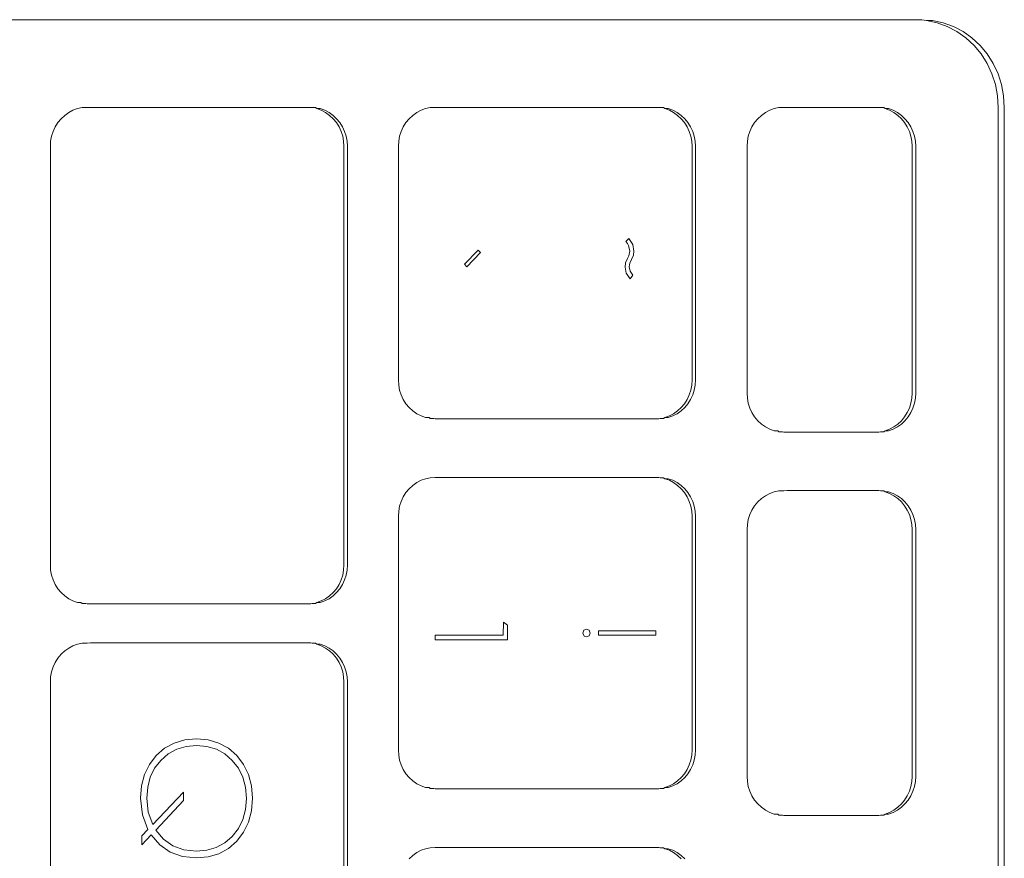
# Model space of a CAD drawing. Units: millimetres. Extents: x 1786 to 2031, y 663 to 768.
# Drawn here: x 1844 to 1844, y 689 to 689 of the extents above; entities that cross this region are included whole.
import ezdxf

# ---------------------------------------------------------------- set-up
doc = ezdxf.new("R2010")
doc.units = ezdxf.units.MM
doc.header["$LTSCALE"] = 0.7
doc.layers.add('MUEBLES', color=6, linetype='Continuous')

msp = doc.modelspace()

# ---------------------------------------------------------------- linework, layer by layer
at = {"layer": 'MUEBLES', "color": 251, "linetype": 'Continuous', "lineweight": 0}
for p, q in [((1843.738682, 688.560359), (1843.816714, 688.560359)), ((1843.816909, 688.560328), (1843.816714, 688.560359)), ((1843.817343, 688.560237), (1843.816909, 688.560328)), ((1843.817156, 688.560328), (1843.816909, 688.560328)), ((1843.817591, 688.560237), (1843.817156, 688.560328)), ((1843.817763, 688.560085), (1843.817343, 688.560237)), ((1843.818011, 688.560085), (1843.817591, 688.560237)), ((1843.818161, 688.559877), (1843.817763, 688.560085)), ((1843.818408, 688.559877), (1843.818011, 688.560085)), ((1843.818529, 688.559616), (1843.818161, 688.559877)), ((1843.818777, 688.559616), (1843.818408, 688.559877)), ((1843.818863, 688.559306), (1843.818529, 688.559616)), ((1843.81911, 688.559306), (1843.818777, 688.559616)), ((1843.819155, 688.558952), (1843.818863, 688.559306)), ((1843.819403, 688.558952), (1843.81911, 688.559306)), ((1843.819401, 688.558561), (1843.819155, 688.558952)), ((1843.819649, 688.558561), (1843.819403, 688.558952)), ((1843.819597, 688.558139), (1843.819401, 688.558561)), ((1843.819845, 688.558139), (1843.819649, 688.558561)), ((1843.81974, 688.557694), (1843.819597, 688.558139)), ((1843.819987, 688.557694), (1843.819845, 688.558139)), ((1843.819826, 688.557232), (1843.81974, 688.557694)), ((1843.820074, 688.557232), (1843.819987, 688.557694)), ((1843.819855, 688.556763), (1843.819826, 688.557232)), ((1843.820103, 688.556763), (1843.820074, 688.557232)), ((1843.782067, 688.556709), (1843.78188, 688.556642)), ((1843.78226, 688.55675), (1843.782067, 688.556709)), ((1843.782458, 688.556753), (1843.78226, 688.55675)), ((1843.782598, 688.556763), (1843.782458, 688.556753)), ((1843.791637, 688.556763), (1843.782598, 688.556763)), ((1843.791637, 688.556763), (1843.791692, 688.55675)), ((1843.791692, 688.55675), (1843.791833, 688.55675)), ((1843.791833, 688.55675), (1843.791885, 688.556709)), ((1843.791885, 688.556709), (1843.792072, 688.556642)), ((1843.791885, 688.556709), (1843.792026, 688.556709)), ((1843.792026, 688.556709), (1843.792213, 688.556642)), ((1843.796352, 688.556709), (1843.796165, 688.556642)), ((1843.796545, 688.55675), (1843.796352, 688.556709)), ((1843.796742, 688.556753), (1843.796545, 688.55675)), ((1843.796883, 688.556763), (1843.796742, 688.556753)), ((1843.805921, 688.556763), (1843.796883, 688.556763)), ((1843.805921, 688.556763), (1843.805977, 688.55675)), ((1843.805977, 688.55675), (1843.806118, 688.55675)), ((1843.806118, 688.55675), (1843.80617, 688.556709)), ((1843.80617, 688.556709), (1843.806356, 688.556642)), ((1843.80617, 688.556709), (1843.806311, 688.556709)), ((1843.806311, 688.556709), (1843.806498, 688.556642)), ((1843.810662, 688.556709), (1843.810476, 688.556642)), ((1843.810856, 688.55675), (1843.810662, 688.556709)), ((1843.811052, 688.556763), (1843.810856, 688.55675)), ((1843.81496, 688.556763), (1843.811052, 688.556763)), ((1843.81496, 688.556763), (1843.815015, 688.55675)), ((1843.815015, 688.55675), (1843.815156, 688.55675)), ((1843.815156, 688.55675), (1843.815208, 688.556709)), ((1843.815208, 688.556709), (1843.815395, 688.556642)), ((1843.815208, 688.556709), (1843.81535, 688.556709)), ((1843.81535, 688.556709), (1843.815536, 688.556642)), ((1843.819855, 688.556763), (1843.819855, 688.22135)), ((1843.820103, 688.556763), (1843.820103, 688.390659)), ((1843.781392, 688.556295), (1843.781262, 688.556138)), ((1843.78154, 688.556433), (1843.781392, 688.556295)), ((1843.781704, 688.556549), (1843.78154, 688.556433)), ((1843.78188, 688.556642), (1843.781704, 688.556549)), ((1843.792072, 688.556642), (1843.792248, 688.556549)), ((1843.792213, 688.556642), (1843.79239, 688.556549)), ((1843.792248, 688.556549), (1843.792412, 688.556433)), ((1843.79239, 688.556549), (1843.792554, 688.556433)), ((1843.792412, 688.556433), (1843.79256, 688.556295)), ((1843.792554, 688.556433), (1843.792702, 688.556295)), ((1843.79256, 688.556295), (1843.79269, 688.556138)), ((1843.792702, 688.556295), (1843.792832, 688.556138)), ((1843.795677, 688.556295), (1843.795547, 688.556138)), ((1843.795825, 688.556433), (1843.795677, 688.556295)), ((1843.795989, 688.556549), (1843.795825, 688.556433)), ((1843.796165, 688.556642), (1843.795989, 688.556549)), ((1843.806356, 688.556642), (1843.806533, 688.556549)), ((1843.806498, 688.556642), (1843.806675, 688.556549)), ((1843.806533, 688.556549), (1843.806697, 688.556433)), ((1843.806675, 688.556549), (1843.806838, 688.556433)), ((1843.806697, 688.556433), (1843.806845, 688.556295)), ((1843.806838, 688.556433), (1843.806987, 688.556295)), ((1843.806845, 688.556295), (1843.806975, 688.556138)), ((1843.806987, 688.556295), (1843.807117, 688.556138)), ((1843.809987, 688.556295), (1843.809857, 688.556138)), ((1843.810135, 688.556433), (1843.809987, 688.556295)), ((1843.810299, 688.556549), (1843.810135, 688.556433)), ((1843.810476, 688.556642), (1843.810299, 688.556549)), ((1843.815395, 688.556642), (1843.815571, 688.556549)), ((1843.815536, 688.556642), (1843.815713, 688.556549)), ((1843.815571, 688.556549), (1843.815735, 688.556433)), ((1843.815713, 688.556549), (1843.815877, 688.556433)), ((1843.815735, 688.556433), (1843.815883, 688.556295)), ((1843.815877, 688.556433), (1843.816025, 688.556295)), ((1843.815883, 688.556295), (1843.816013, 688.556138)), ((1843.816025, 688.556295), (1843.816155, 688.556138)), ((1843.781152, 688.555964), (1843.781065, 688.555777)), ((1843.781262, 688.556138), (1843.781152, 688.555964)), ((1843.79269, 688.556138), (1843.7928, 688.555964)), ((1843.7928, 688.555964), (1843.792887, 688.555777)), ((1843.792832, 688.556138), (1843.792941, 688.555964)), ((1843.792941, 688.555964), (1843.793028, 688.555777)), ((1843.795437, 688.555964), (1843.79535, 688.555777)), ((1843.795547, 688.556138), (1843.795437, 688.555964)), ((1843.806975, 688.556138), (1843.807085, 688.555964)), ((1843.807085, 688.555964), (1843.807172, 688.555777)), ((1843.807117, 688.556138), (1843.807226, 688.555964)), ((1843.807226, 688.555964), (1843.807313, 688.555777)), ((1843.809748, 688.555964), (1843.809661, 688.555777)), ((1843.809857, 688.556138), (1843.809748, 688.555964)), ((1843.816013, 688.556138), (1843.816123, 688.555964)), ((1843.816123, 688.555964), (1843.81621, 688.555777)), ((1843.816155, 688.556138), (1843.816264, 688.555964)), ((1843.816264, 688.555964), (1843.816351, 688.555777)), ((1843.781002, 688.555579), (1843.780963, 688.555374)), ((1843.781065, 688.555777), (1843.781002, 688.555579)), ((1843.792887, 688.555777), (1843.79295, 688.555579)), ((1843.79295, 688.555579), (1843.792989, 688.555374)), ((1843.793028, 688.555777), (1843.793092, 688.555579)), ((1843.793092, 688.555579), (1843.79313, 688.555374)), ((1843.795287, 688.555579), (1843.795248, 688.555374)), ((1843.79535, 688.555777), (1843.795287, 688.555579)), ((1843.807172, 688.555777), (1843.807235, 688.555579)), ((1843.807235, 688.555579), (1843.807274, 688.555374)), ((1843.807313, 688.555777), (1843.807377, 688.555579)), ((1843.807377, 688.555579), (1843.807415, 688.555374)), ((1843.809597, 688.555579), (1843.809559, 688.555374)), ((1843.809661, 688.555777), (1843.809597, 688.555579)), ((1843.81621, 688.555777), (1843.816273, 688.555579)), ((1843.816273, 688.555579), (1843.816312, 688.555374)), ((1843.816351, 688.555777), (1843.816415, 688.555579)), ((1843.816415, 688.555579), (1843.816453, 688.555374)), ((1843.780963, 688.555374), (1843.780951, 688.555165)), ((1843.780951, 688.555165), (1843.780951, 688.537984)), ((1843.792989, 688.555374), (1843.793002, 688.555165)), ((1843.793002, 688.537984), (1843.793002, 688.555165)), ((1843.79313, 688.555374), (1843.793143, 688.555165)), ((1843.793143, 688.537984), (1843.793143, 688.555165)), ((1843.795248, 688.555374), (1843.795235, 688.555165)), ((1843.795235, 688.555165), (1843.795235, 688.545576)), ((1843.807274, 688.555374), (1843.807286, 688.555165)), ((1843.807286, 688.545576), (1843.807286, 688.555165)), ((1843.807415, 688.555374), (1843.807428, 688.555165)), ((1843.807428, 688.545576), (1843.807428, 688.555165)), ((1843.809559, 688.555374), (1843.809546, 688.555165)), ((1843.809546, 688.555165), (1843.809546, 688.545034)), ((1843.816312, 688.555374), (1843.816325, 688.555165)), ((1843.816325, 688.545034), (1843.816325, 688.555165)), ((1843.816453, 688.555374), (1843.816466, 688.555165)), ((1843.816466, 688.545034), (1843.816466, 688.555165)), ((1843.804571, 688.551254), (1843.804692, 688.551378)), ((1843.804641, 688.55117), (1843.804571, 688.551254)), ((1843.804685, 688.551098), (1843.804641, 688.55117)), ((1843.804737, 688.550858), (1843.804685, 688.551098)), ((1843.804692, 688.551378), (1843.804851, 688.551135)), ((1843.804851, 688.551135), (1843.804904, 688.55086)), ((1843.797953, 688.550324), (1843.798508, 688.550904)), ((1843.798608, 688.550807), (1843.798049, 688.550214)), ((1843.798508, 688.550904), (1843.798608, 688.550807)), ((1843.804637, 688.550564), (1843.80469, 688.550671)), ((1843.80469, 688.550671), (1843.804737, 688.550858)), ((1843.804879, 688.550696), (1843.804804, 688.550519)), ((1843.804904, 688.55086), (1843.804879, 688.550696)), ((1843.798049, 688.550214), (1843.797953, 688.550324)), ((1843.804537, 688.550205), (1843.804558, 688.550382)), ((1843.804558, 688.550382), (1843.804637, 688.550564)), ((1843.804717, 688.550294), (1843.804708, 688.550214)), ((1843.804708, 688.550214), (1843.804745, 688.550035)), ((1843.804737, 688.550369), (1843.804717, 688.550294)), ((1843.804804, 688.550519), (1843.804737, 688.550369)), ((1843.804582, 688.549952), (1843.804537, 688.550205)), ((1843.804746, 688.549732), (1843.804582, 688.549952)), ((1843.804745, 688.550035), (1843.804858, 688.549873)), ((1843.804858, 688.549873), (1843.804746, 688.549732)), ((1843.795248, 688.545367), (1843.795235, 688.545576)), ((1843.795287, 688.545162), (1843.795248, 688.545367)), ((1843.807274, 688.545367), (1843.807235, 688.545162)), ((1843.807286, 688.545576), (1843.807274, 688.545367)), ((1843.807415, 688.545367), (1843.807377, 688.545162)), ((1843.807428, 688.545576), (1843.807415, 688.545367)), ((1843.79535, 688.544964), (1843.795287, 688.545162)), ((1843.795437, 688.544777), (1843.79535, 688.544964)), ((1843.807172, 688.544964), (1843.807085, 688.544777)), ((1843.807235, 688.545162), (1843.807172, 688.544964)), ((1843.807313, 688.544964), (1843.807226, 688.544777)), ((1843.807377, 688.545162), (1843.807313, 688.544964)), ((1843.809559, 688.544825), (1843.809546, 688.545034)), ((1843.816325, 688.545034), (1843.816312, 688.544825)), ((1843.816466, 688.545034), (1843.816453, 688.544825)), ((1843.795547, 688.544603), (1843.795437, 688.544777)), ((1843.795677, 688.544446), (1843.795547, 688.544603)), ((1843.806975, 688.544603), (1843.806845, 688.544446)), ((1843.807085, 688.544777), (1843.806975, 688.544603)), ((1843.807117, 688.544603), (1843.806987, 688.544446)), ((1843.807226, 688.544777), (1843.807117, 688.544603)), ((1843.809597, 688.54462), (1843.809559, 688.544825)), ((1843.809661, 688.544422), (1843.809597, 688.54462)), ((1843.816273, 688.54462), (1843.81621, 688.544422)), ((1843.816312, 688.544825), (1843.816273, 688.54462)), ((1843.816415, 688.54462), (1843.816351, 688.544422)), ((1843.816453, 688.544825), (1843.816415, 688.54462)), ((1843.795825, 688.544308), (1843.795677, 688.544446)), ((1843.795989, 688.544192), (1843.795825, 688.544308)), ((1843.796165, 688.544099), (1843.795989, 688.544192)), ((1843.806533, 688.544192), (1843.806356, 688.544099)), ((1843.806675, 688.544192), (1843.806498, 688.544099)), ((1843.806697, 688.544308), (1843.806533, 688.544192)), ((1843.806838, 688.544308), (1843.806675, 688.544192)), ((1843.806845, 688.544446), (1843.806697, 688.544308)), ((1843.806987, 688.544446), (1843.806838, 688.544308)), ((1843.809748, 688.544235), (1843.809661, 688.544422)), ((1843.809857, 688.544061), (1843.809748, 688.544235)), ((1843.816123, 688.544235), (1843.816013, 688.544061)), ((1843.81621, 688.544422), (1843.816123, 688.544235)), ((1843.816264, 688.544235), (1843.816155, 688.544061)), ((1843.816351, 688.544422), (1843.816264, 688.544235)), ((1843.796352, 688.544032), (1843.796165, 688.544099)), ((1843.796493, 688.544032), (1843.796352, 688.544032)), ((1843.796545, 688.543991), (1843.796493, 688.544032)), ((1843.796687, 688.543991), (1843.796545, 688.543991)), ((1843.796742, 688.543978), (1843.796687, 688.543991)), ((1843.805921, 688.543978), (1843.796742, 688.543978)), ((1843.805977, 688.543991), (1843.805921, 688.543978)), ((1843.806118, 688.543991), (1843.805977, 688.543991)), ((1843.80617, 688.544032), (1843.806118, 688.543991)), ((1843.806356, 688.544099), (1843.80617, 688.544032)), ((1843.806311, 688.544032), (1843.80617, 688.544032)), ((1843.806498, 688.544099), (1843.806311, 688.544032)), ((1843.809987, 688.543904), (1843.809857, 688.544061)), ((1843.810135, 688.543766), (1843.809987, 688.543904)), ((1843.810299, 688.54365), (1843.810135, 688.543766)), ((1843.815735, 688.543766), (1843.815571, 688.54365)), ((1843.815877, 688.543766), (1843.815713, 688.54365)), ((1843.815883, 688.543904), (1843.815735, 688.543766)), ((1843.816025, 688.543904), (1843.815877, 688.543766)), ((1843.816013, 688.544061), (1843.815883, 688.543904)), ((1843.816155, 688.544061), (1843.816025, 688.543904)), ((1843.810476, 688.543558), (1843.810299, 688.54365)), ((1843.810662, 688.54349), (1843.810476, 688.543558)), ((1843.810804, 688.54349), (1843.810662, 688.54349)), ((1843.810856, 688.54345), (1843.810804, 688.54349)), ((1843.810997, 688.54345), (1843.810856, 688.54345)), ((1843.811052, 688.543436), (1843.810997, 688.54345)), ((1843.811052, 688.543436), (1843.81496, 688.543436)), ((1843.815015, 688.54345), (1843.81496, 688.543436)), ((1843.815156, 688.54345), (1843.815015, 688.54345)), ((1843.815208, 688.54349), (1843.815156, 688.54345)), ((1843.815395, 688.543558), (1843.815208, 688.54349)), ((1843.81535, 688.54349), (1843.815208, 688.54349)), ((1843.815536, 688.543558), (1843.81535, 688.54349)), ((1843.815571, 688.54365), (1843.815395, 688.543558)), ((1843.815713, 688.54365), (1843.815536, 688.543558)), ((1843.795989, 688.541366), (1843.795825, 688.54125)), ((1843.796165, 688.541459), (1843.795989, 688.541366)), ((1843.796352, 688.541526), (1843.796165, 688.541459)), ((1843.796545, 688.541567), (1843.796352, 688.541526)), ((1843.796742, 688.541571), (1843.796545, 688.541567)), ((1843.796883, 688.54158), (1843.796742, 688.541571)), ((1843.805921, 688.54158), (1843.796883, 688.54158)), ((1843.805921, 688.54158), (1843.805977, 688.541567)), ((1843.805977, 688.541567), (1843.806118, 688.541567)), ((1843.806118, 688.541567), (1843.80617, 688.541526)), ((1843.80617, 688.541526), (1843.806356, 688.541459)), ((1843.80617, 688.541526), (1843.806311, 688.541526)), ((1843.806311, 688.541526), (1843.806498, 688.541459)), ((1843.806356, 688.541459), (1843.806533, 688.541366)), ((1843.806498, 688.541459), (1843.806675, 688.541366)), ((1843.806533, 688.541366), (1843.806697, 688.54125)), ((1843.806675, 688.541366), (1843.806838, 688.54125)), ((1843.795547, 688.540955), (1843.795437, 688.540781)), ((1843.795677, 688.541112), (1843.795547, 688.540955)), ((1843.795825, 688.54125), (1843.795677, 688.541112)), ((1843.806697, 688.54125), (1843.806845, 688.541112)), ((1843.806838, 688.54125), (1843.806987, 688.541112)), ((1843.806845, 688.541112), (1843.806975, 688.540955)), ((1843.806975, 688.540955), (1843.807085, 688.540781)), ((1843.806987, 688.541112), (1843.807117, 688.540955)), ((1843.807117, 688.540955), (1843.807226, 688.540781)), ((1843.810476, 688.540917), (1843.810299, 688.540824)), ((1843.810662, 688.540984), (1843.810476, 688.540917)), ((1843.810856, 688.541025), (1843.810662, 688.540984)), ((1843.811053, 688.541029), (1843.810856, 688.541025)), ((1843.811194, 688.541039), (1843.811053, 688.541029)), ((1843.81496, 688.541039), (1843.811194, 688.541039)), ((1843.81496, 688.541039), (1843.815015, 688.541025)), ((1843.815015, 688.541025), (1843.815156, 688.541025)), ((1843.815156, 688.541025), (1843.815208, 688.540984)), ((1843.815208, 688.540984), (1843.815395, 688.540917)), ((1843.815208, 688.540984), (1843.81535, 688.540984)), ((1843.81535, 688.540984), (1843.815536, 688.540917)), ((1843.815395, 688.540917), (1843.815571, 688.540824)), ((1843.815536, 688.540917), (1843.815713, 688.540824)), ((1843.79535, 688.540594), (1843.795287, 688.540396)), ((1843.795437, 688.540781), (1843.79535, 688.540594)), ((1843.807085, 688.540781), (1843.807172, 688.540594)), ((1843.807172, 688.540594), (1843.807235, 688.540396)), ((1843.807226, 688.540781), (1843.807313, 688.540594)), ((1843.807313, 688.540594), (1843.807377, 688.540396)), ((1843.809987, 688.54057), (1843.809857, 688.540413)), ((1843.810135, 688.540708), (1843.809987, 688.54057)), ((1843.810299, 688.540824), (1843.810135, 688.540708)), ((1843.815571, 688.540824), (1843.815735, 688.540708)), ((1843.815713, 688.540824), (1843.815877, 688.540708)), ((1843.815735, 688.540708), (1843.815883, 688.54057)), ((1843.815877, 688.540708), (1843.816025, 688.54057)), ((1843.815883, 688.54057), (1843.816013, 688.540413)), ((1843.816025, 688.54057), (1843.816155, 688.540413)), ((1843.795248, 688.540191), (1843.795235, 688.539982)), ((1843.795287, 688.540396), (1843.795248, 688.540191)), ((1843.807235, 688.540396), (1843.807274, 688.540191)), ((1843.807274, 688.540191), (1843.807286, 688.539982)), ((1843.807377, 688.540396), (1843.807415, 688.540191)), ((1843.807415, 688.540191), (1843.807428, 688.539982)), ((1843.809748, 688.540239), (1843.809661, 688.540052)), ((1843.809857, 688.540413), (1843.809748, 688.540239)), ((1843.816013, 688.540413), (1843.816123, 688.540239)), ((1843.816123, 688.540239), (1843.81621, 688.540052)), ((1843.816155, 688.540413), (1843.816264, 688.540239)), ((1843.816264, 688.540239), (1843.816351, 688.540052)), ((1843.795235, 688.539982), (1843.795235, 688.530393)), ((1843.807286, 688.530393), (1843.807286, 688.539982)), ((1843.807428, 688.530393), (1843.807428, 688.539982)), ((1843.809597, 688.539854), (1843.809559, 688.539649)), ((1843.809661, 688.540052), (1843.809597, 688.539854)), ((1843.81621, 688.540052), (1843.816273, 688.539854)), ((1843.816273, 688.539854), (1843.816312, 688.539649)), ((1843.816351, 688.540052), (1843.816415, 688.539854)), ((1843.816415, 688.539854), (1843.816453, 688.539649)), ((1843.809559, 688.539649), (1843.809546, 688.53944)), ((1843.809546, 688.53944), (1843.809546, 688.52931)), ((1843.816312, 688.539649), (1843.816325, 688.53944)), ((1843.816325, 688.52931), (1843.816325, 688.53944)), ((1843.816453, 688.539649), (1843.816466, 688.53944)), ((1843.816466, 688.52931), (1843.816466, 688.53944)), ((1843.780963, 688.537776), (1843.780951, 688.537984)), ((1843.781002, 688.537571), (1843.780963, 688.537776)), ((1843.792989, 688.537776), (1843.79295, 688.537571)), ((1843.793002, 688.537984), (1843.792989, 688.537776)), ((1843.79313, 688.537776), (1843.793092, 688.537571)), ((1843.793143, 688.537984), (1843.79313, 688.537776)), ((1843.781065, 688.537373), (1843.781002, 688.537571)), ((1843.781152, 688.537185), (1843.781065, 688.537373)), ((1843.792887, 688.537373), (1843.7928, 688.537185)), ((1843.79295, 688.537571), (1843.792887, 688.537373)), ((1843.793028, 688.537373), (1843.792941, 688.537185)), ((1843.793092, 688.537571), (1843.793028, 688.537373)), ((1843.781262, 688.537012), (1843.781152, 688.537185)), ((1843.781392, 688.536854), (1843.781262, 688.537012)), ((1843.79269, 688.537012), (1843.79256, 688.536854)), ((1843.7928, 688.537185), (1843.79269, 688.537012)), ((1843.792832, 688.537012), (1843.792702, 688.536854)), ((1843.792941, 688.537185), (1843.792832, 688.537012)), ((1843.78154, 688.536716), (1843.781392, 688.536854)), ((1843.781704, 688.5366), (1843.78154, 688.536716)), ((1843.78188, 688.536508), (1843.781704, 688.5366)), ((1843.782067, 688.536441), (1843.78188, 688.536508)), ((1843.792072, 688.536508), (1843.791885, 688.536441)), ((1843.792213, 688.536508), (1843.792026, 688.536441)), ((1843.792248, 688.5366), (1843.792072, 688.536508)), ((1843.79239, 688.5366), (1843.792213, 688.536508)), ((1843.792412, 688.536716), (1843.792248, 688.5366)), ((1843.792554, 688.536716), (1843.79239, 688.5366)), ((1843.79256, 688.536854), (1843.792412, 688.536716)), ((1843.792702, 688.536854), (1843.792554, 688.536716)), ((1843.782208, 688.536441), (1843.782067, 688.536441)), ((1843.78226, 688.5364), (1843.782208, 688.536441)), ((1843.782402, 688.5364), (1843.78226, 688.5364)), ((1843.782457, 688.536386), (1843.782402, 688.5364)), ((1843.791637, 688.536386), (1843.782457, 688.536386)), ((1843.791692, 688.5364), (1843.791637, 688.536386)), ((1843.791833, 688.5364), (1843.791692, 688.5364)), ((1843.791885, 688.536441), (1843.791833, 688.5364)), ((1843.792026, 688.536441), (1843.791885, 688.536441)), ((1843.799541, 688.535099), (1843.799548, 688.535635)), ((1843.799548, 688.535635), (1843.799719, 688.535515)), ((1843.799719, 688.535515), (1843.799719, 688.534918)), ((1843.802811, 688.535188), (1843.802848, 688.535307)), ((1843.802848, 688.535307), (1843.802961, 688.535347)), ((1843.802961, 688.535347), (1843.803061, 688.535307)), ((1843.803061, 688.535307), (1843.803111, 688.535188)), ((1843.803445, 688.535104), (1843.803445, 688.535281)), ((1843.803445, 688.535281), (1843.805805, 688.535281)), ((1843.805805, 688.535281), (1843.805805, 688.535104)), ((1843.796742, 688.534918), (1843.796742, 688.535099)), ((1843.796742, 688.535099), (1843.799541, 688.535099)), ((1843.799719, 688.534918), (1843.796742, 688.534918)), ((1843.802861, 688.535069), (1843.802811, 688.535188)), ((1843.802955, 688.535031), (1843.802861, 688.535069)), ((1843.803065, 688.535077), (1843.802955, 688.535031)), ((1843.803111, 688.535188), (1843.803065, 688.535077)), ((1843.805805, 688.535104), (1843.803445, 688.535104)), ((1843.78154, 688.534458), (1843.781392, 688.53432)), ((1843.781704, 688.534574), (1843.78154, 688.534458)), ((1843.78188, 688.534666), (1843.781704, 688.534574)), ((1843.782067, 688.534733), (1843.78188, 688.534666)), ((1843.78226, 688.534774), (1843.782067, 688.534733)), ((1843.782458, 688.534778), (1843.78226, 688.534774)), ((1843.782598, 688.534788), (1843.782458, 688.534778)), ((1843.791637, 688.534788), (1843.782598, 688.534788)), ((1843.791637, 688.534788), (1843.791692, 688.534774)), ((1843.791692, 688.534774), (1843.791833, 688.534774)), ((1843.791833, 688.534774), (1843.791885, 688.534733)), ((1843.791885, 688.534733), (1843.792072, 688.534666)), ((1843.791885, 688.534733), (1843.792026, 688.534733)), ((1843.792026, 688.534733), (1843.792213, 688.534666)), ((1843.792072, 688.534666), (1843.792248, 688.534574)), ((1843.792213, 688.534666), (1843.79239, 688.534574)), ((1843.792248, 688.534574), (1843.792412, 688.534458)), ((1843.79239, 688.534574), (1843.792554, 688.534458)), ((1843.792412, 688.534458), (1843.79256, 688.53432)), ((1843.792554, 688.534458), (1843.792702, 688.53432)), ((1843.781262, 688.534163), (1843.781152, 688.533989)), ((1843.781392, 688.53432), (1843.781262, 688.534163)), ((1843.79256, 688.53432), (1843.79269, 688.534163)), ((1843.79269, 688.534163), (1843.7928, 688.533989)), ((1843.792702, 688.53432), (1843.792832, 688.534163)), ((1843.792832, 688.534163), (1843.792941, 688.533989)), ((1843.781065, 688.533801), (1843.781002, 688.533603)), ((1843.781152, 688.533989), (1843.781065, 688.533801)), ((1843.7928, 688.533989), (1843.792887, 688.533801)), ((1843.792887, 688.533801), (1843.79295, 688.533603)), ((1843.792941, 688.533989), (1843.793028, 688.533801)), ((1843.793028, 688.533801), (1843.793092, 688.533603)), ((1843.780963, 688.533398), (1843.780951, 688.53319)), ((1843.781002, 688.533603), (1843.780963, 688.533398)), ((1843.79295, 688.533603), (1843.792989, 688.533398)), ((1843.792989, 688.533398), (1843.793002, 688.53319)), ((1843.793092, 688.533603), (1843.79313, 688.533398)), ((1843.79313, 688.533398), (1843.793143, 688.53319)), ((1843.780951, 688.53319), (1843.780951, 688.523601)), ((1843.793002, 688.523601), (1843.793002, 688.53319)), ((1843.793143, 688.523601), (1843.793143, 688.53319)), ((1843.786466, 688.530803), (1843.78695, 688.530845)), ((1843.78695, 688.530845), (1843.787433, 688.530803)), ((1843.785295, 688.530165), (1843.785639, 688.530463)), ((1843.785639, 688.530463), (1843.786029, 688.530675)), ((1843.786136, 688.530422), (1843.785789, 688.530232)), ((1843.786029, 688.530675), (1843.786466, 688.530803)), ((1843.786523, 688.530535), (1843.786136, 688.530422)), ((1843.78695, 688.530573), (1843.786523, 688.530535)), ((1843.787377, 688.530535), (1843.78695, 688.530573)), ((1843.787765, 688.530422), (1843.787377, 688.530535)), ((1843.787433, 688.530803), (1843.78787, 688.530675)), ((1843.788112, 688.530232), (1843.787765, 688.530422)), ((1843.78787, 688.530675), (1843.788261, 688.530463)), ((1843.788261, 688.530463), (1843.788604, 688.530165)), ((1843.785015, 688.5298), (1843.785295, 688.530165)), ((1843.785789, 688.530232), (1843.785483, 688.529966)), ((1843.78842, 688.529966), (1843.788112, 688.530232)), ((1843.788604, 688.530165), (1843.788885, 688.5298)), ((1843.795248, 688.530184), (1843.795235, 688.530393)), ((1843.795287, 688.529979), (1843.795248, 688.530184)), ((1843.807274, 688.530184), (1843.807235, 688.529979)), ((1843.807286, 688.530393), (1843.807274, 688.530184)), ((1843.807415, 688.530184), (1843.807377, 688.529979)), ((1843.807428, 688.530393), (1843.807415, 688.530184)), ((1843.784814, 688.529386), (1843.785015, 688.5298)), ((1843.785232, 688.529641), (1843.785053, 688.529273)), ((1843.785483, 688.529966), (1843.785232, 688.529641)), ((1843.788672, 688.529641), (1843.78842, 688.529966)), ((1843.788852, 688.529273), (1843.788672, 688.529641)), ((1843.788885, 688.5298), (1843.789085, 688.529386)), ((1843.79535, 688.529781), (1843.795287, 688.529979)), ((1843.795437, 688.529594), (1843.79535, 688.529781)), ((1843.807172, 688.529781), (1843.807085, 688.529594)), ((1843.807235, 688.529979), (1843.807172, 688.529781)), ((1843.807313, 688.529781), (1843.807226, 688.529594)), ((1843.807377, 688.529979), (1843.807313, 688.529781)), ((1843.784694, 688.528923), (1843.784814, 688.529386)), ((1843.785053, 688.529273), (1843.784946, 688.528863)), ((1843.788959, 688.528863), (1843.788852, 688.529273)), ((1843.789085, 688.529386), (1843.789206, 688.528923)), ((1843.795547, 688.52942), (1843.795437, 688.529594)), ((1843.795677, 688.529263), (1843.795547, 688.52942)), ((1843.795825, 688.529125), (1843.795677, 688.529263)), ((1843.806845, 688.529263), (1843.806697, 688.529125)), ((1843.806987, 688.529263), (1843.806838, 688.529125)), ((1843.806975, 688.52942), (1843.806845, 688.529263)), ((1843.807085, 688.529594), (1843.806975, 688.52942)), ((1843.807117, 688.52942), (1843.806987, 688.529263)), ((1843.807226, 688.529594), (1843.807117, 688.52942)), ((1843.809559, 688.529101), (1843.809546, 688.52931)), ((1843.816325, 688.52931), (1843.816312, 688.529101)), ((1843.816466, 688.52931), (1843.816453, 688.529101)), ((1843.784654, 688.52841), (1843.784694, 688.528923)), ((1843.784946, 688.528863), (1843.78491, 688.52841)), ((1843.788995, 688.528409), (1843.788959, 688.528863)), ((1843.789206, 688.528923), (1843.789246, 688.52841)), ((1843.795989, 688.529009), (1843.795825, 688.529125)), ((1843.796165, 688.528916), (1843.795989, 688.529009)), ((1843.796352, 688.528849), (1843.796165, 688.528916)), ((1843.796493, 688.528849), (1843.796352, 688.528849)), ((1843.796545, 688.528808), (1843.796493, 688.528849)), ((1843.796687, 688.528808), (1843.796545, 688.528808)), ((1843.796742, 688.528795), (1843.796687, 688.528808)), ((1843.805921, 688.528795), (1843.796742, 688.528795)), ((1843.805977, 688.528808), (1843.805921, 688.528795)), ((1843.806118, 688.528808), (1843.805977, 688.528808)), ((1843.80617, 688.528849), (1843.806118, 688.528808)), ((1843.806356, 688.528916), (1843.80617, 688.528849)), ((1843.806311, 688.528849), (1843.80617, 688.528849)), ((1843.806498, 688.528916), (1843.806311, 688.528849)), ((1843.806533, 688.529009), (1843.806356, 688.528916)), ((1843.806675, 688.529009), (1843.806498, 688.528916)), ((1843.806697, 688.529125), (1843.806533, 688.529009)), ((1843.806838, 688.529125), (1843.806675, 688.529009)), ((1843.809597, 688.528896), (1843.809559, 688.529101)), ((1843.809661, 688.528698), (1843.809597, 688.528896)), ((1843.816273, 688.528896), (1843.81621, 688.528698)), ((1843.816312, 688.529101), (1843.816273, 688.528896)), ((1843.816415, 688.528896), (1843.816351, 688.528698)), ((1843.816453, 688.529101), (1843.816415, 688.528896)), ((1843.784731, 688.527734), (1843.784654, 688.52841)), ((1843.78491, 688.52841), (1843.784971, 688.527843)), ((1843.785154, 688.527337), (1843.786418, 688.528668)), ((1843.786418, 688.528668), (1843.786418, 688.528317)), ((1843.788959, 688.527952), (1843.788995, 688.528409)), ((1843.789246, 688.52841), (1843.789206, 688.527897)), ((1843.809748, 688.52851), (1843.809661, 688.528698)), ((1843.809857, 688.528337), (1843.809748, 688.52851)), ((1843.816123, 688.52851), (1843.816013, 688.528337)), ((1843.81621, 688.528698), (1843.816123, 688.52851)), ((1843.816264, 688.52851), (1843.816155, 688.528337)), ((1843.816351, 688.528698), (1843.816264, 688.52851)), ((1843.786418, 688.528317), (1843.785279, 688.527109)), ((1843.809987, 688.528179), (1843.809857, 688.528337)), ((1843.810135, 688.528042), (1843.809987, 688.528179)), ((1843.810299, 688.527925), (1843.810135, 688.528042)), ((1843.815735, 688.528042), (1843.815571, 688.527925)), ((1843.815877, 688.528042), (1843.815713, 688.527925)), ((1843.815883, 688.528179), (1843.815735, 688.528042)), ((1843.816025, 688.528179), (1843.815877, 688.528042)), ((1843.816013, 688.528337), (1843.815883, 688.528179)), ((1843.816155, 688.528337), (1843.816025, 688.528179)), ((1843.784957, 688.527125), (1843.784731, 688.527734)), ((1843.784971, 688.527843), (1843.785154, 688.527337)), ((1843.788851, 688.527538), (1843.788959, 688.527952)), ((1843.789206, 688.527897), (1843.789085, 688.527432)), ((1843.810476, 688.527833), (1843.810299, 688.527925)), ((1843.810662, 688.527766), (1843.810476, 688.527833)), ((1843.810804, 688.527766), (1843.810662, 688.527766)), ((1843.810856, 688.527725), (1843.810804, 688.527766)), ((1843.810997, 688.527725), (1843.810856, 688.527725)), ((1843.811052, 688.527711), (1843.810997, 688.527725)), ((1843.811052, 688.527711), (1843.81496, 688.527711)), ((1843.815015, 688.527725), (1843.81496, 688.527711)), ((1843.815156, 688.527725), (1843.815015, 688.527725)), ((1843.815208, 688.527766), (1843.815156, 688.527725)), ((1843.815395, 688.527833), (1843.815208, 688.527766)), ((1843.81535, 688.527766), (1843.815208, 688.527766)), ((1843.815536, 688.527833), (1843.81535, 688.527766)), ((1843.815571, 688.527925), (1843.815395, 688.527833)), ((1843.815713, 688.527925), (1843.815536, 688.527833)), ((1843.788671, 688.527169), (1843.788851, 688.527538)), ((1843.789085, 688.527432), (1843.788885, 688.527017)), ((1843.78471, 688.52687), (1843.784957, 688.527125)), ((1843.785092, 688.52691), (1843.78471, 688.526505)), ((1843.78471, 688.526505), (1843.78471, 688.52687)), ((1843.785447, 688.526497), (1843.785092, 688.52691)), ((1843.785279, 688.527109), (1843.785599, 688.526732)), ((1843.788111, 688.526578), (1843.788419, 688.526843)), ((1843.788419, 688.526843), (1843.788671, 688.527169)), ((1843.788885, 688.527017), (1843.788604, 688.526651)), ((1843.785875, 688.526203), (1843.785447, 688.526497)), ((1843.785599, 688.526732), (1843.785983, 688.52646)), ((1843.785983, 688.52646), (1843.786431, 688.526296)), ((1843.787373, 688.526277), (1843.787762, 688.526389)), ((1843.787762, 688.526389), (1843.788111, 688.526578)), ((1843.788604, 688.526651), (1843.788261, 688.526352)), ((1843.796545, 688.526384), (1843.796352, 688.526343)), ((1843.796742, 688.526388), (1843.796545, 688.526384)), ((1843.796883, 688.526397), (1843.796742, 688.526388)), ((1843.805921, 688.526397), (1843.796883, 688.526397)), ((1843.805921, 688.526397), (1843.805977, 688.526384)), ((1843.805977, 688.526384), (1843.806118, 688.526384)), ((1843.806118, 688.526384), (1843.80617, 688.526343)), ((1843.786376, 688.526026), (1843.785875, 688.526203)), ((1843.78695, 688.525967), (1843.786376, 688.526026)), ((1843.786431, 688.526296), (1843.78695, 688.526239)), ((1843.78695, 688.526239), (1843.787373, 688.526277)), ((1843.787433, 688.52601), (1843.78695, 688.525967)), ((1843.78787, 688.526138), (1843.787433, 688.52601)), ((1843.788261, 688.526352), (1843.78787, 688.526138)), ((1843.795825, 688.526067), (1843.795677, 688.525929)), ((1843.795989, 688.526183), (1843.795825, 688.526067)), ((1843.796165, 688.526276), (1843.795989, 688.526183)), ((1843.796352, 688.526343), (1843.796165, 688.526276)), ((1843.80617, 688.526343), (1843.806356, 688.526276)), ((1843.80617, 688.526343), (1843.806311, 688.526343)), ((1843.806311, 688.526343), (1843.806498, 688.526276)), ((1843.806356, 688.526276), (1843.806533, 688.526183)), ((1843.806498, 688.526276), (1843.806675, 688.526183)), ((1843.806533, 688.526183), (1843.806697, 688.526067)), ((1843.806675, 688.526183), (1843.806838, 688.526067)), ((1843.806697, 688.526067), (1843.806845, 688.525929)), ((1843.806838, 688.526067), (1843.806987, 688.525929))]:
    msp.add_line(p, q, dxfattribs=at)

doc.saveas('drawing.dxf')
